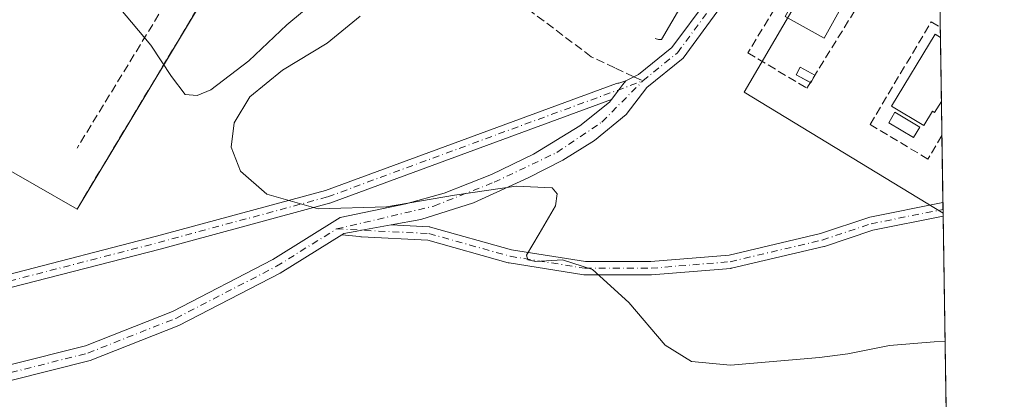
# Model space of a CAD drawing. Units: metres. Extents: x 605001 to 608449, y 4666758 to 4669124.
# Drawn here: x 608239 to 608431, y 4668740 to 4668814 of the extents above; entities that cross this region are included whole.
import ezdxf

# ---------------------------------------------------------------- set-up
doc = ezdxf.new("R2010")
doc.units = ezdxf.units.M
doc.header["$MEASUREMENT"] = 0
doc.linetypes.add('DGN Style 3', pattern=[2.307223458686699, 1.648016756204785, -0.6592067024819142])
doc.linetypes.add('DGN Style 4', pattern=[2.6384748266838614, 1.318413404963828, -0.6592067024819142, 0.001648016756204785, -0.6592067024819142])
for name, color, linetype, lineweight in [('Camino Cxs', 7, 'Continuous', 0), ('Camino eje', 30, 'DGN Style 4', 13), ('Comarca CxS', 21, 'Continuous', 0), ('Comunidad Autónoma CxS', 142, 'Continuous', 0), ('Curva de nivel normal', 30, 'Continuous', 0), ('Edificación Cxs', 1, 'Continuous', 13), ('Edificación ligera', 1, 'Continuous', 0), ('Edificación ligera Cxs', 1, 'Continuous', 0), ('Elemento construido', 1, 'Continuous', 0), ('Instalación educativa CxS', 9, 'Continuous', 0), ('Municipio CxS', 4, 'Continuous', 0), ('Muro lineal', 1, 'DGN Style 3', 13), ('Núcleo urbano CxS', 7, 'Continuous', 0), ('Provincia CxS', 1, 'Continuous', 0), ('Senda', 7, 'DGN Style 3', 0), ('Senda no paivmentada conexión', 7, 'DGN Style 3', 0)]:
    doc.layers.add(name, color=color, linetype=linetype, lineweight=lineweight)

# ---------------------------------------------------------------- blocks, each defined once
blk = doc.blocks.new('*U10')
at = {"layer": 'Comunidad Autónoma CxS', "color": 142, "linetype": 'Continuous', "lineweight": 0, "flags": 128}
blk.add_lwpolyline([(607481.1382877871, 4669109.405994411), (608413.7800008026, 4669123.50998331), (608431.0782076716, 4667998.594024721)], dxfattribs=at)
blk = doc.blocks.new('*U11')
at = {"layer": 'Provincia CxS', "color": 1, "linetype": 'Continuous', "lineweight": 0, "flags": 128}
blk.add_lwpolyline([(607481.1382877871, 4669109.405994411), (608413.7800008026, 4669123.50998331), (608431.0782076716, 4667998.594024721)], dxfattribs=at)
blk = doc.blocks.new('*U12')
at = {"layer": 'Comarca CxS', "color": 21, "linetype": 'Continuous', "lineweight": 0, "flags": 128}
blk.add_lwpolyline([(607481.1382877871, 4669109.405994411), (608413.7800008026, 4669123.50998331), (608431.0782076716, 4667998.594024721)], dxfattribs=at)
blk = doc.blocks.new('*U13')
at = {"layer": 'Municipio CxS', "color": 4, "linetype": 'Continuous', "lineweight": 0, "flags": 128}
blk.add_lwpolyline([(607481.1382877871, 4669109.405994411), (608413.7800008026, 4669123.50998331), (608431.0782076716, 4667998.594024721)], dxfattribs=at)

msp = doc.modelspace()

# ---------------------------------------------------------------- linework, layer by layer
at = {"layer": 'Camino Cxs', "color": 7, "linetype": 'Continuous', "lineweight": 0, "extrusion": (0.7952708853984567, -0.6062304652923058, 0.005370455197582065), "elevation": -2346559.906515054, "flags": 128}
msp.add_lwpolyline([(4081821.331555405, 12881.98231737269), (4081823.751709517, 12881.98051734673), (4081825.047668561, 12881.98701766615), (4081825.947476103, 12881.99451754862)], dxfattribs=at)
msp.add_lwpolyline([(4081821.331555405, 12881.98231737269), (4081823.751709517, 12881.98051734673), (4081825.047668561, 12881.98701766615), (4081825.947476103, 12881.99451754862)], dxfattribs=at)
at = {"layer": 'Camino Cxs', "color": 7, "linetype": 'Continuous', "lineweight": 0, "extrusion": (-6.157905911778963e-05, 0.004009160773285167, 0.999991961386647), "elevation": 18959.94393258672, "flags": 128}
msp.add_lwpolyline([(608419.1027596835, 4668739.916379599), (608419.1433603361, 4668737.273058354)], dxfattribs=at)
at = {"layer": 'Camino Cxs', "color": 7, "linetype": 'Continuous', "lineweight": 0}
for points in [[(608357.1352000004, 4668802.193700001, 279.7139000000025), (608359.6527000006, 4668803.4331, 279.7425999999978), (608366.1470999997, 4668808.709899999, 279.7758000000031), (608373.2111000001, 4668818.267100001, 279.6603000000032), (608384.0843000002, 4668834.426700001, 279.6211000000039)], [(608386.5900999998, 4668832.776900001, 279.6306000000041), (608375.6630999995, 4668816.5373, 279.6628999999957), (608368.3337000003, 4668806.621099999, 279.741599999994), (608361.2817000002, 4668800.891100001, 279.7476000000024), (608357.2522999998, 4668795.609300001, 279.7149000000064), (608351.0081000002, 4668790.529300001, 279.8145999999979), (608344.8698000005, 4668786.7192, 279.982799999998), (608338.0964000003, 4668783.226700001, 280.084600000002), (608327.4073000001, 4668778.3584, 280.1119999999937), (608317.1414000001, 4668775.077600001, 280.1910999999964), (608311.3071, 4668774.0373, 280.170499999993)], [(608236.8465, 4668746.715700001, 280.7832000000053), (608251.6316999998, 4668750.4641, 280.6239999999962), (608268.6174999997, 4668757.174500001, 280.4688000000024), (608288.1825000001, 4668767.272700001, 280.1999999999971), (608301.3668000001, 4668775.4682, 280.1111999999994), (608314.1781000001, 4668778.146700001, 280.1205999999947), (608321.6922000004, 4668780.2634, 280.103099999993), (608330.8997999998, 4668783.8617, 280.0785000000033), (608339.1547999998, 4668787.883400001, 279.9956999999995), (608348.1506000003, 4668793.386800001, 279.8222999999998), (608353.9715, 4668798.043400001, 279.7048999999971), (608354.3369000005, 4668798.522700001, 279.7017000000051), (608355.8039999995, 4668800.4473, 279.6999000000069), (608356.5897000004, 4668801.4781, 279.7063999999955), (608357.1352000004, 4668802.193700001, 279.7139000000025), (608359.6527000006, 4668803.4331, 279.7425999999978), (608366.1470999997, 4668808.709899999, 279.7758000000031), (608373.2111000001, 4668818.267100001, 279.6603000000032)], [(608375.6630999995, 4668816.5373, 279.6628999999957), (608368.3337000003, 4668806.621099999, 279.741599999994), (608361.2817000002, 4668800.891100001, 279.7476000000024), (608357.2522999998, 4668795.609300001, 279.7149000000064), (608351.0081000002, 4668790.529300001, 279.8145999999979), (608344.8698000005, 4668786.7192, 279.982799999998), (608338.0964000003, 4668783.226700001, 280.084600000002), (608327.4073000001, 4668778.3584, 280.1119999999937), (608317.1414000001, 4668775.077600001, 280.1910999999964), (608311.3071, 4668774.0373, 280.170499999993), (608305.5976999998, 4668773.019200001, 280.1499999999942), (608304.3180999998, 4668772.790999999, 280.1420000000071), (608302.1087999997, 4668772.397, 280.1315999999933), (608301.6612999998, 4668772.118799999, 280.1346000000049), (608289.6646999996, 4668764.661699999, 280.2253999999957), (608269.8596999999, 4668754.4397, 280.491200000004), (608252.5553000001, 4668747.6033, 280.6385000000009), (608237.2839000003, 4668743.731699999, 280.9187999999995)], [(608195.8025000002, 4668752.8551, 281.0866999999998), (608198.0321000004, 4668753.411900001, 280.9569000000047), (608236.3699000003, 4668764.3203, 280.6342000000004), (608236.4003, 4668764.328500001, 280.6337000000058), (608265.5229000002, 4668771.859099999, 280.3269), (608298.5334999999, 4668780.7719, 280.0890000000072), (608355.3558999998, 4668801.6677, 279.6897000000026), (608355.5780999997, 4668801.727700001, 279.6925000000047), (608355.8038999997, 4668801.747300001, 279.6953999999969), (608357.1352000004, 4668802.193700001, 279.7139000000025)], [(608354.3369000005, 4668798.522700001, 279.7017000000051), (608299.3746999997, 4668778.311100001, 280.102899999998), (608299.2669000002, 4668778.276900001, 280.1037000000069), (608266.1870999997, 4668769.3455, 280.3594000000012), (608237.0663000002, 4668761.815300001, 280.6518000000069), (608200.8327000003, 4668751.5055, 280.898000000001)], [(608200.8327000003, 4668751.5055, 280.898000000001), (608204.6980999997, 4668750.4683, 280.8402999999962), (608214.3388999999, 4668747.1151, 280.8086000000039), (608222.3123000005, 4668746.092900001, 280.7967000000062), (608236.8465, 4668746.715700001, 280.7832000000053), (608251.6316999998, 4668750.4641, 280.6239999999962), (608268.6174999997, 4668757.174500001, 280.4688000000024), (608288.1825000001, 4668767.272700001, 280.1999999999971), (608301.3668000001, 4668775.4682, 280.1111999999994), (608314.1781000001, 4668778.146700001, 280.1205999999947), (608321.6922000004, 4668780.2634, 280.103099999993), (608330.8997999998, 4668783.8617, 280.0785000000033), (608339.1547999998, 4668787.883400001, 279.9956999999995), (608348.1506000003, 4668793.386800001, 279.8222999999998), (608353.9715, 4668798.043400001, 279.7048999999971), (608354.3369000005, 4668798.522700001, 279.7017000000051)], [(608311.3071, 4668774.0373, 280.170499999993), (608318.7489, 4668773.6677, 280.2157000000007), (608318.9102999996, 4668773.649499999, 280.2155999999959), (608319.0349000003, 4668773.621300001, 280.2157000000007), (608334.8381000003, 4668769.1963, 280.1659000000073), (608349.2675000001, 4668766.8959, 280.0908999999957), (608362.0229000002, 4668766.8959, 279.9282999999996), (608377.3246999999, 4668768.153700001, 279.8576999999932), (608395.1645000001, 4668772.351299999, 279.6959999999963), (608404.6335000005, 4668775.5077, 279.6092999999965), (608404.7896999996, 4668775.549100001, 279.6079000000027), (608419.0867, 4668778.408500001, 279.5288)], [(608419.1272999998, 4668775.7652, 279.5393999999943), (608405.3790999996, 4668773.015500001, 279.6518000000069), (608395.9307000004, 4668769.8661, 279.7112999999954), (608395.8173000002, 4668769.833900001, 279.7108000000007), (608377.8256999999, 4668765.600500001, 279.8580999999977), (608377.7537000002, 4668765.585700001, 279.8585000000021), (608377.6343, 4668765.5703, 279.8592000000062), (608362.1826999999, 4668764.3003, 279.976800000004), (608362.0762999998, 4668764.2961, 279.9777999999933), (608349.1646999996, 4668764.2961, 280.116599999994), (608348.9599000001, 4668764.312100001, 280.1187999999966), (608334.3443, 4668766.642300001, 280.1840999999986), (608334.2089000001, 4668766.672499999, 280.186400000006), (608318.4744999995, 4668771.0781, 280.2434999999969), (608305.5333000004, 4668771.720899999, 280.1624000000011), (608305.3718999998, 4668771.7389, 280.1607999999979), (608305.1530999999, 4668771.797499999, 280.1582999999956), (608301.6612999998, 4668772.118899999, 280.1346000000049)], [(608311.3071, 4668774.0373, 280.170499999993), (608305.5976999998, 4668773.019200001, 280.1499999999942), (608304.3180999998, 4668772.790999999, 280.1420000000071), (608302.1087999997, 4668772.397, 280.1315999999933), (608301.6612999998, 4668772.118899999, 280.1346000000049)], [(608311.3071, 4668774.0373, 280.170499999993), (608305.5976999998, 4668773.019200001, 280.1499999999942), (608304.3180999998, 4668772.790999999, 280.1420000000071), (608302.1087999997, 4668772.397, 280.1315999999933), (608301.6612999998, 4668772.118899999, 280.1346000000049)], [(608301.6612999998, 4668772.118899999, 280.1346000000049), (608289.6646999996, 4668764.661699999, 280.2253999999957), (608269.8596999999, 4668754.4397, 280.491200000004), (608252.5553000001, 4668747.6033, 280.6385000000009), (608237.2839000003, 4668743.731699999, 280.9187999999995), (608222.1848999998, 4668743.0847, 280.8089999999939), (608213.6479000002, 4668744.179099999, 280.8163000000059), (608203.8154999996, 4668747.599099999, 280.8540999999968), (608195.3545000004, 4668749.869100001, 281.1359999999986), (608189.8422999998, 4668750.0659, 281.4235999999946), (608186.3948999997, 4668749.0483, 281.5415000000066)]]:
    msp.add_polyline3d(points, dxfattribs=at)
for points in [[(608354.3369000005, 4668798.522700001, 279.7017000000051), (608299.3746999997, 4668778.311100001, 280.102899999998), (608299.2669000002, 4668778.276900001, 280.1037000000069), (608266.1870999997, 4668769.3455, 280.3594000000012), (608237.0663000002, 4668761.815300001, 280.6518000000069), (608200.8327000003, 4668751.5055, 280.898000000001), (608198.3879000006, 4668752.161400001, 280.9505999999965), (608197.1370999999, 4668752.497, 280.9953999999998), (608195.8025000002, 4668752.8551, 281.0866999999998), (608198.0321000004, 4668753.411900001, 280.9569000000047), (608236.3699000003, 4668764.3203, 280.6342000000004), (608236.4003, 4668764.328500001, 280.6337000000058), (608265.5229000002, 4668771.859099999, 280.3269), (608298.5334999999, 4668780.7719, 280.0890000000072), (608355.3558999998, 4668801.6677, 279.6897000000026), (608355.5780999997, 4668801.727700001, 279.6925000000047), (608355.8038999997, 4668801.747300001, 279.6953999999969), (608357.1352000004, 4668802.193700001, 279.7139000000025), (608356.5897000004, 4668801.4781, 279.7063999999955), (608355.8039999995, 4668800.4473, 279.6999000000069)], [(608301.6612999998, 4668772.118799999, 280.1346000000049), (608302.1087999997, 4668772.397, 280.1315999999933), (608304.3180999998, 4668772.790999999, 280.1420000000071), (608305.5976999998, 4668773.019200001, 280.1499999999942), (608311.3071, 4668774.0373, 280.170499999993), (608318.7489, 4668773.6677, 280.2157000000007), (608318.9102999996, 4668773.649499999, 280.2155999999959), (608319.0349000003, 4668773.621300001, 280.2157000000007), (608334.8381000003, 4668769.1963, 280.1659000000073), (608349.2675000001, 4668766.8959, 280.0908999999957), (608362.0229000002, 4668766.8959, 279.9282999999996), (608377.3246999999, 4668768.153700001, 279.8576999999932), (608395.1645000001, 4668772.351299999, 279.6959999999963), (608404.6335000005, 4668775.5077, 279.6092999999965), (608404.7896999996, 4668775.549100001, 279.6079000000027), (608419.0867999997, 4668778.408399999, 279.5288), (608419.1273999996, 4668775.765100001, 279.5393999999943), (608405.3790999996, 4668773.015500001, 279.6518000000069), (608395.9307000004, 4668769.8661, 279.7112999999954), (608395.8173000002, 4668769.833900001, 279.7108000000007), (608377.8256999999, 4668765.600500001, 279.8580999999977), (608377.7537000002, 4668765.585700001, 279.8585000000021), (608377.6343, 4668765.5703, 279.8592000000062), (608362.1826999999, 4668764.3003, 279.976800000004), (608362.0762999998, 4668764.2961, 279.9777999999933), (608349.1646999996, 4668764.2961, 280.116599999994), (608348.9599000001, 4668764.312100001, 280.1187999999966), (608334.3443, 4668766.642300001, 280.1840999999986), (608334.2089000001, 4668766.672499999, 280.186400000006), (608318.4744999995, 4668771.0781, 280.2434999999969), (608305.5333000004, 4668771.720899999, 280.1624000000011), (608305.3718999998, 4668771.7389, 280.1607999999979), (608305.1530999999, 4668771.797499999, 280.1582999999956)]]:
    msp.add_polyline3d(points, close=True, dxfattribs=at)
at = {"layer": 'Camino eje', "color": 30, "linetype": 'DGN Style 4', "lineweight": 13}
for points in [[(608360.4671, 4668802.1621, 279.7525000000023), (608367.2405000003, 4668807.6655, 279.7416999999987), (608374.4370999997, 4668817.4023, 279.656799999997), (608385.3371000001, 4668833.6019, 279.6208999999944)], [(608182.9151, 4668749.585100001, 281.7243000000017), (608185.9978999998, 4668750.495100001, 281.5687000000034), (608189.6517000003, 4668751.5737, 281.4177999999956), (608191.9237000003, 4668751.492500001, 281.3512000000046), (608195.5784999998, 4668751.3621, 281.1106), (608236.7257000003, 4668763.069900001, 280.6429999999964), (608265.8550000006, 4668770.6022, 280.3430999999982), (608298.9280000003, 4668779.5319, 280.0963000000047), (608360.4671, 4668802.1621, 279.7525000000023)], [(608195.5784999998, 4668751.3621, 281.1106), (608204.2569000004, 4668749.033700001, 280.8469000000041), (608213.9935, 4668745.647100001, 280.8123000000051), (608222.2484999998, 4668744.5887, 280.8028999999952), (608237.0651000004, 4668745.2237, 280.8491999999969), (608252.0935000004, 4668749.033700001, 280.6315999999933), (608269.2385, 4668755.8071, 280.4799999999959), (608288.9237000003, 4668765.9671, 280.2127000000037), (608300.6627000002, 4668773.2642, 280.1287000000011), (608319.6814000001, 4668777.723400001, 280.149900000004), (608331.4288999997, 4668782.380000001, 280.1101000000053), (608343.7056, 4668788.2009, 279.9731999999931), (608352.4897999996, 4668794.127599999, 279.7572999999975), (608360.4671, 4668802.1621, 279.7525000000023)], [(608300.6627000002, 4668773.2642, 280.1287000000011), (608318.6843999998, 4668772.3693, 280.2358999999997), (608334.5593999998, 4668767.9243, 280.1723000000056), (608349.1645000001, 4668765.595899999, 280.1045000000013), (608362.0762, 4668765.595899999, 279.9526999999944), (608377.5279000001, 4668766.865900001, 279.8598000000056), (608395.5196000002, 4668771.099300001, 279.7027999999991), (608405.0445999998, 4668774.274300001, 279.6309999999939), (608419.1070999998, 4668777.086800001, 279.5325000000012)]]:
    msp.add_polyline3d(points, dxfattribs=at)
at = {"layer": 'Curva de nivel normal', "color": 30, "linetype": 'Continuous', "lineweight": 0, "elevation": 280, "flags": 128}
for points in [[(608258.1799999997, 4668816.4801), (608264.3600000005, 4668809.130100001), (608268.4299999997, 4668803.0001), (608271.1100000005, 4668799.5001), (608273.4500000002, 4668799.3201), (608276.0800000001, 4668800.390100001), (608283.5199999996, 4668806.100099999), (608290.9699999997, 4668813.120100001), (608297.4500000002, 4668818.5801)], [(608305.25, 4668814.780099999), (608298.8399999999, 4668809.5001), (608290.0999999996, 4668804.2301), (608283.7000000002, 4668799.0801), (608280.6600000003, 4668793.9901), (608280.0700000003, 4668789.2601), (608281.8700000001, 4668784.5601), (608287.04, 4668780.0601), (608297.0800000001, 4668777.210100001), (608310.3899999997, 4668777.5601), (608323.7199999997, 4668779.890100001), (608335.7699999996, 4668781.630100001), (608342.7699999996, 4668781.300100001), (608343.7599999999, 4668780.140100001), (608343.4299999997, 4668777.780099999), (608340.2300000006, 4668772.300100001), (608337.7800000003, 4668768.170100001), (608338, 4668767.2501), (608339.5999999996, 4668766.880100001), (608344.7599999999, 4668767.220100001), (608350.6399999997, 4668765.350099999), (608357.7400000002, 4668758.9301), (608364.8499999996, 4668750.550100001), (608369.9600000001, 4668747.420100001), (608377.6200000001, 4668746.6501), (608394.9600000001, 4668748.1601), (608400.5099999999, 4668748.880100001), (608408.6600000003, 4668750.5101), (608417.4000000004, 4668751.2501), (608419.5022999998, 4668751.3827)]]:
    msp.add_lwpolyline(points, dxfattribs=at)
at = {"layer": 'Edificación Cxs', "color": 1, "linetype": 'Continuous', "lineweight": 13, "elevation": 282.9747000000062, "flags": 128}
msp.add_lwpolyline([(608418.7829, 4668798.167500001), (608417.4700999996, 4668795.9901), (608417.0401, 4668796.2501), (608415.3501000004, 4668793.470100001), (608409.0401, 4668797.2401), (608417.5500999996, 4668811.270099999), (608418.5910999998, 4668810.646500001)], close=True, dxfattribs=at)
at = {"layer": 'Edificación Cxs', "color": 1, "linetype": 'Continuous', "lineweight": 13, "extrusion": (-0.002168490539180875, 0.1410140356354254, 0.9900052219067295), "elevation": 657326.649817396, "flags": 128}
msp.add_lwpolyline([(-680134.3760713888, -4612299.320254507), (-680134.3760713888, -4612286.713780178)], dxfattribs=at)
at = {"layer": 'Edificación Cxs', "color": 1, "linetype": 'Continuous', "lineweight": 13}
for points in [[(608401.4149000002, 4668820.5459, 279.7831000000006), (608395.898, 4668810.533700001, 279.7602999999945), (608388.2916000001, 4668814.725099999, 279.8264999999956), (608393.8085000003, 4668824.737199999, 279.8703999999998), (608401.4149000002, 4668820.5459, 279.7831000000006)], [(608418.7829, 4668798.167500001, 282.7550999999949), (608417.4700999996, 4668795.9901, 282.6570000000065), (608417.0401, 4668796.2501, 282.9747000000062), (608415.3501000004, 4668793.470100001, 281.8983000000007), (608409.0401, 4668797.2401, 282.8840999999957), (608417.5500999996, 4668811.270099999, 280.962400000004), (608418.591, 4668810.646500001, 280.9771999999939)]]:
    msp.add_polyline3d(points, dxfattribs=at)
for points in [[(608259.0687999995, 4668868.171, 283.8380000000034), (608216.3120999997, 4668796.415899999, 283.8380000000034), (608201.5582999998, 4668805.2072, 283.8380000000034), (608244.3151000004, 4668876.962300001, 283.8380000000034)], [(608401.4149000002, 4668820.5459, 279.8703999999998), (608395.898, 4668810.533700001, 279.8703999999998), (608388.2916000001, 4668814.725099999, 279.8703999999998), (608393.8085000003, 4668824.737199999, 279.8703999999998)]]:
    msp.add_3dface(points, dxfattribs=at)
at = {"layer": 'Edificación ligera', "color": 1, "linetype": 'Continuous', "lineweight": 0, "extrusion": (0.04625396836110209, -0.006754605338780712, 0.9989068753980862), "elevation": -3115.880136622804, "flags": 128}
msp.add_lwpolyline([(4707716.204186409, 72568.48040623183), (4707714.588916593, 72569.06870993052), (4707714.623888093, 72569.16497780825)], dxfattribs=at)
at = {"layer": 'Edificación ligera', "color": 1, "linetype": 'Continuous', "lineweight": 0}
for points in [[(608393.1947999997, 4668801.839299999, 279.7399000000005), (608390.4227999998, 4668803.332000001, 279.8059999999969), (608391.2379000002, 4668804.845600001, 279.8043000000035), (608394.0998000001, 4668803.304199999, 279.707899999994)], [(608414.5713000001, 4668793.146199999, 281.9336999999941), (608413.3622000003, 4668791.108200001, 281.4563000000053), (608408.5020000003, 4668793.991400001, 281.5252999999939), (608409.7110000001, 4668796.0295, 282.8782000000065), (608414.5713000001, 4668793.146199999, 281.9336999999941)]]:
    msp.add_polyline3d(points, dxfattribs=at)
at = {"layer": 'Edificación ligera Cxs', "color": 1, "linetype": 'Continuous', "lineweight": 0}
for points in [[(608394.0998999998, 4668803.304400001, 279.8059999999969), (608393.2849000003, 4668801.7908, 279.8059999999969), (608390.4227999998, 4668803.332000001, 279.8059999999969), (608391.2379000002, 4668804.845600001, 279.8059999999969)], [(608414.5713000001, 4668793.146199999, 282.8782000000065), (608413.3622000003, 4668791.108200001, 282.8782000000065), (608408.5020000003, 4668793.991400001, 282.8782000000065), (608409.7110000001, 4668796.0295, 282.8782000000065)]]:
    msp.add_3dface(points, dxfattribs=at)
at = {"layer": 'Elemento construido', "color": 1, "linetype": 'Continuous', "lineweight": 0}
msp.add_polyline3d([(608362.9200999998, 4668810.420100001, 280.0368000000017), (608363.5301000001, 4668810.220100001, 279.9789000000019), (608364.1401000004, 4668810.220100001, 279.9388999999938), (608378.9200999998, 4668835.590100001, 280.5198999999994), (608417.2301000003, 4668898.450099999, 279.5798000000068)], dxfattribs=at)
at = {"layer": 'Instalación educativa CxS', "color": 9, "linetype": 'Continuous', "lineweight": 0, "extrusion": (0.00126817252197968, 0.002109439208326333, 0.999996970997753), "elevation": 10900.26102925278, "flags": 128}
msp.add_lwpolyline([(608280.4604604918, 4668816.674669178), (608249.1223958462, 4668764.548053204)], dxfattribs=at)
at = {"layer": 'Instalación educativa CxS', "color": 9, "linetype": 'Continuous', "lineweight": 0, "extrusion": (0.05841138008637881, -0.03343064391172539, 0.9977326809942891), "elevation": -120271.7478696625, "flags": 128}
msp.add_lwpolyline([(4354193.162346104, 1787172.299300512), (4354193.162346104, 1787211.164681646)], dxfattribs=at)
at = {"layer": 'Instalación educativa CxS', "color": 9, "linetype": 'Continuous', "lineweight": 0}
msp.add_polyline3d([(608292.7238999996, 4668848.274300001, 280.1382000000012), (608249.9671, 4668777.154100001, 280.3944000000047), (608216.3120999997, 4668796.415899999, 283.0100999999996), (608201.5582999998, 4668805.2072, 283.8380000000034), (608244.3151000004, 4668876.962300001, 282.1606999999931), (608259.0687999995, 4668868.171, 283.4260000000068), (608287.6438999996, 4668850.602600001, 280.3720999999932)], close=True, dxfattribs=at)
at = {"layer": 'Muro lineal', "color": 1, "linetype": 'DGN Style 3', "lineweight": 13}
for points in [[(608249.9671, 4668777.154100001, 280.3944000000047), (608292.7238999996, 4668848.274300001, 280.1382000000012), (608287.6438999996, 4668850.602600001, 280.3720999999932), (608249.9671, 4668789.0075, 280.3025000000052)], [(608393.3716000002, 4668828.0601, 279.7814000000071), (608380.9890999999, 4668807.634199999, 279.8160000000062), (608392.5248999996, 4668800.755000001, 279.7511999999988), (608405.0132999998, 4668820.9692, 279.6168000000035), (608393.3716000002, 4668828.0601, 279.7814000000071)], [(608418.8858000003, 4668791.4793, 280.2645000000048), (608416.1601, 4668786.9101, 280.0647000000026), (608404.8601000002, 4668793.6501, 280.4140999999945), (608416.8101000005, 4668813.700099999, 280.2305999999954), (608418.5601000005, 4668812.654899999, 280.2838999999949)]]:
    msp.add_polyline3d(points, dxfattribs=at)
at = {"layer": 'Núcleo urbano CxS', "color": 7, "linetype": 'Continuous', "lineweight": 0, "extrusion": (-0.0002826991988224797, 0.01840401353119692, 0.9998305918339899), "elevation": 86032.28039721894, "flags": 128}
msp.add_lwpolyline([(-680054.7345733951, -4658124.75627107), (-680054.7345733951, -4658122.887334043)], dxfattribs=at)
at = {"layer": 'Núcleo urbano CxS', "color": 7, "linetype": 'Continuous', "lineweight": 0, "extrusion": (-0.0006633919252402075, 0.04311832740995703, 0.999069752195772), "elevation": 201186.9486652262, "flags": 128}
msp.add_lwpolyline([(-680169.5280658426, -4654554.549424546), (-680169.5280658425, -4654552.538916587)], dxfattribs=at)
at = {"layer": 'Núcleo urbano CxS', "color": 7, "linetype": 'Continuous', "lineweight": 0, "extrusion": (-0.0002572067965286027, 0.01672581351683394, 0.9998600807147289), "elevation": 78212.65031145167, "flags": 128}
msp.add_lwpolyline([(-680134.3759714009, -4658247.108592527), (-680134.3759714009, -4658234.626370607)], dxfattribs=at)
at = {"layer": 'Núcleo urbano CxS', "color": 7, "linetype": 'Continuous', "lineweight": 0, "extrusion": (-0.0003241930870224429, 0.02107192048737434, 0.9997779098708954), "elevation": 98462.96786817792, "flags": 128}
msp.add_lwpolyline([(-680168.1016490017, -4657845.662945762), (-680168.1016490017, -4657838.972368335)], dxfattribs=at)
at = {"layer": 'Núcleo urbano CxS', "color": 7, "linetype": 'Continuous', "lineweight": 0, "extrusion": (0.0004198784053968377, -0.02730400342648548, 0.9996270880178324), "elevation": -126941.4685618534, "flags": 128}
msp.add_lwpolyline([(680134.7090711081, 4657154.725380255), (680134.7090711081, 4657141.648258251)], dxfattribs=at)
at = {"layer": 'Núcleo urbano CxS', "color": 7, "linetype": 'Continuous', "lineweight": 0, "extrusion": (2.323229415571825e-06, -0.0001512731358473819, 0.9999999885555205), "elevation": -425.3319565100351, "flags": 128}
msp.add_lwpolyline([(608419.0860489797, 4668778.397577841), (608419.10634898, 4668777.075777824)], dxfattribs=at)
at = {"layer": 'Núcleo urbano CxS', "color": 7, "linetype": 'Continuous', "lineweight": 0, "extrusion": (-7.312042047369736e-05, 0.004779594388363789, 0.9999885750001782), "elevation": 22549.88480972473, "flags": 128}
msp.add_lwpolyline([(608419.1258119722, 4668722.635071349), (608419.1370122286, 4668721.902962986)], dxfattribs=at)
at = {"layer": 'Núcleo urbano CxS', "color": 7, "linetype": 'Continuous', "lineweight": 0, "extrusion": (-7.070934236876461e-05, 0.004579789995470304, 0.9999895102068753), "elevation": 21618.5099920606, "flags": 128}
msp.add_lwpolyline([(608419.1364437619, 4668726.308665857), (608419.1455439522, 4668725.719259677)], dxfattribs=at)
at = {"layer": 'Núcleo urbano CxS', "color": 7, "linetype": 'Continuous', "lineweight": 0, "extrusion": (-0.0007917443012422043, 0.05148858351076653, 0.998673269347396), "elevation": 240186.0889532598, "flags": 128}
msp.add_lwpolyline([(-680130.881588519, -4652673.82103006), (-680130.8815885189, -4652619.401806241)], dxfattribs=at)
at = {"layer": 'Núcleo urbano CxS', "color": 7, "linetype": 'Continuous', "lineweight": 0}
for points in [[(608203.2200999996, 4668700.65, 282.377999999997), (608173.1497, 4668829.250299999, 280.7988000000041), (608172.6399999997, 4668831.430000001, 280.8046999999933), (608187.7750000004, 4668829.284800001, 279.9983000000066), (608230.1392999999, 4668899.059900001, 279.6070999999938), (608246.9061000004, 4668888.149800001, 279.3828999999969), (608267.7023999998, 4668875.132300001, 279.4281999999948), (608277.7037000004, 4668869.258500001, 279.4807000000001), (608281.6001000004, 4668864.4301, 279.6328000000067), (608290.2823999999, 4668858.968900001, 279.6524999999965), (608351.3602, 4668820.551000001, 279.5929999999935), (608355.6700999998, 4668817.840100001, 279.5893999999971), (608356.9722999996, 4668819.881200001, 279.6117999999988), (608360.4894000003, 4668825.393800001, 279.5754000000015), (608373.1874000002, 4668845.296700001, 279.5274000000064), (608387.2861000003, 4668835.5645, 279.5650000000023), (608397.6167000001, 4668829.549500001, 279.5890999999974), (608380.2984999996, 4668799.951099999, 279.545100000003), (608419.1183000002, 4668776.354599999, 279.5185999999958), (608419.9630000005, 4668721.4246, 282.3236000000034)], [(608387.2861000003, 4668835.5645, 279.5650000000023), (608397.6167000001, 4668829.549500001, 279.5890999999974), (608380.2984999996, 4668799.951099999, 279.545100000003), (608419.1183000002, 4668776.354599999, 279.5185999999958)], [(608387.2861000003, 4668835.5645, 279.5650000000023), (608397.6167000001, 4668829.549500001, 279.5890999999974), (608380.2984999996, 4668799.951099999, 279.545100000003), (608419.1183000002, 4668776.354599999, 279.5185999999958)]]:
    msp.add_polyline3d(points, dxfattribs=at)
msp.add_polyline3d([(608419.1183000002, 4668776.354599999, 279.5185999999958), (608380.2984999996, 4668799.951099999, 279.545100000003), (608397.6167000001, 4668829.549500001, 279.5890999999974), (608387.2861000003, 4668835.5645, 279.5650000000023), (608417.4318000004, 4668886.0295, 279.2529000000068)], close=True, dxfattribs=at)
at = {"layer": 'Senda', "color": 7, "linetype": 'DGN Style 3', "lineweight": 0}
msp.add_polyline3d([(608358.7274000002, 4668802.977499999, 279.732600000003), (608355.0191000003, 4668804.715700001, 279.6670000000013), (608350.3909, 4668806.8849, 279.6021000000038), (608338.3258999997, 4668815.9867, 279.554099999994), (608325.8375000004, 4668826.7817, 279.6300000000047), (608314.4074999997, 4668833.3433, 279.6589999999997), (608298.1091, 4668834.401699999, 279.8459000000003), (608283.5040999996, 4668830.380100001, 280.1849999999977), (608281.2997000003, 4668829.277899999, 280.2448000000004)], dxfattribs=at)
at = {"layer": 'Senda no paivmentada conexión', "color": 7, "linetype": 'DGN Style 3', "lineweight": 0, "extrusion": (-0.009377976203844934, 0.004395471512501408, 0.9999463652579088), "elevation": 15096.13441273856, "flags": 128}
msp.add_lwpolyline([(608334.5981544788, 4668781.723916954), (608336.3379645988, 4668780.908509078)], dxfattribs=at)

# ---------------------------------------------------------------- block references
at = {"layer": 'Comarca CxS', "color": 21, "linetype": 'Continuous', "lineweight": 0}
msp.add_blockref('*U12', (0, 0), dxfattribs=at)
at = {"layer": 'Comunidad Autónoma CxS', "color": 142, "linetype": 'Continuous', "lineweight": 0}
msp.add_blockref('*U10', (0, 0), dxfattribs=at)
at = {"layer": 'Municipio CxS', "color": 4, "linetype": 'Continuous', "lineweight": 0}
msp.add_blockref('*U13', (0, 0), dxfattribs=at)
at = {"layer": 'Provincia CxS', "color": 1, "linetype": 'Continuous', "lineweight": 0}
msp.add_blockref('*U11', (0, 0), dxfattribs=at)

doc.saveas('drawing.dxf')
